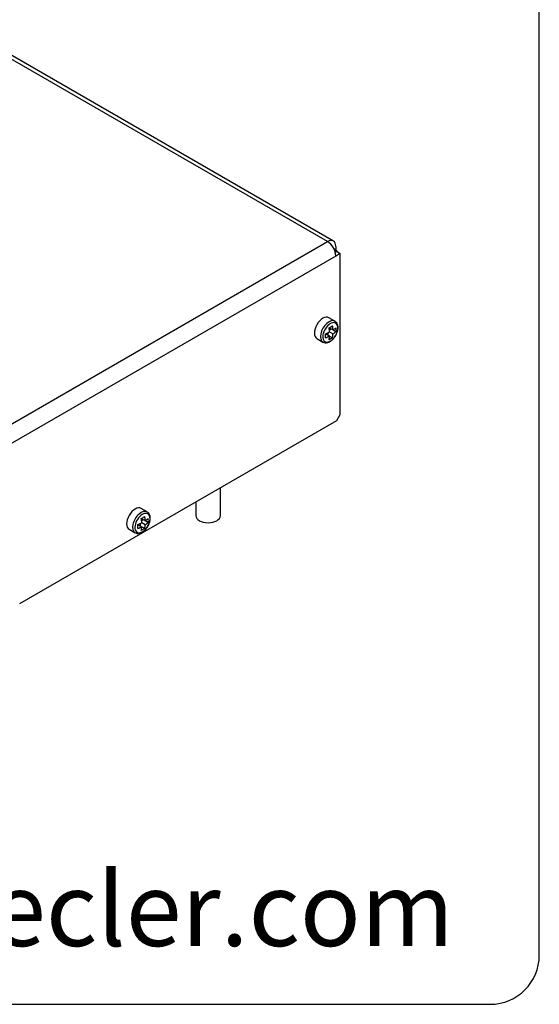
# Model space of a CAD drawing. Units: millimetres. Extents: x 5 to 1169, y 20 to 821.
# Drawn here: x 1063 to 1169, y 20 to 220 of the extents above; entities that cross this region are included whole.
import ezdxf

# ---------------------------------------------------------------- set-up
doc = ezdxf.new("R2010")
doc.units = ezdxf.units.MM
for name, color, linetype in [('00-3491-0102_BAS', 7, 'Continuous'), ('00-3493-0101_TOP', 7, 'Continuous'), ('CARGOL_DIN7500C_', 7, 'Continuous'), ('CONECTOR_MULTIPL', 7, 'Continuous'), ('Default', 7, 'Continuous'), ('Predeterminado', 7, 'Continuous')]:
    doc.layers.add(name, color=color, linetype=linetype)

# ---------------------------------------------------------------- blocks, each defined once
blk = doc.blocks.new('SE4')
at = {"layer": '00-3491-0102_BAS', "color": 7, "linetype": 'Continuous'}
for p, q in [((1127.76, 173.4), (1127.18, 173.73)), ((1127.42, 173.2), (1127.76, 173.4)), ((1127.76, 173.4), (1127.76, 173.15))]:
    blk.add_line(p, q, dxfattribs=at)
at = {"layer": '00-3493-0101_TOP', "color": 7}
for p, q in [((1125.92, 175.11), (821.86, 350.66)), ((1046.51, 129.27), (1125.92, 175.11)), ((1127.62, 172.17), (1048.21, 126.33))]:
    blk.add_line(p, q, dxfattribs=at)
at = {"layer": '00-3493-0101_TOP', "color": 7, "linetype": 'Continuous'}
for p, q in [((1127.12, 175.23), (823.06, 350.78)), ((1125.92, 175.11), (1125.92, 175.11)), ((1127.49, 173), (1127.76, 173.15)), ((1127.61, 174.13), (1127.61, 173.48)), ((1128.54, 172.7), (1127.62, 172.17)), ((1127.76, 173.15), (1128.54, 172.7)), ((1128.54, 139.96), (1128.54, 172.7)), ((1063.34, 101.5), (1127.83, 138.74)), ((1127.83, 138.74), (1128.54, 139.96))]:
    blk.add_line(p, q, dxfattribs=at)
for major_axis, start_param, end_param in [((-1.2, -2.08), 2.356194, 3.926991), ((-1.2, 2.08), 3.926991, 5.497787)]:
    blk.add_ellipse((1125.92, 173.15), major_axis=major_axis, ratio=0.57735, start_param=start_param, end_param=end_param, dxfattribs=at)
at = {"layer": 'CARGOL_DIN7500C_', "color": 7, "linetype": 'Continuous'}
for p, q in [((1127.45, 158.93), (1126.22, 159.64)), ((1125.55, 156.38), (1126.34, 155.93)), ((1126, 156.58), (1126, 156.12)), ((1126.26, 157.61), (1126.96, 158.01)), ((1126.26, 157.6), (1127.05, 157.15)), ((1126.71, 157.34), (1126.32, 157.12)), ((1126.34, 156.74), (1127.05, 156.33)), ((1127.05, 157.15), (1127.67, 156.79)), ((1123.77, 155.39), (1125, 154.69)), ((1126, 156.12), (1126.96, 155.57)), ((1126, 156.12), (1126, 156.12)), ((1126.96, 155.57), (1126.26, 155.16)), ((1089.27, 120.15), (1088.04, 120.85)), ((1088.07, 118.82), (1088.78, 119.23)), ((1088.08, 118.82), (1088.86, 118.37)), ((1088.53, 118.56), (1088.13, 118.33)), ((1088.86, 118.37), (1089.49, 118.01)), ((1085.59, 116.61), (1086.82, 115.9)), ((1087.36, 117.6), (1088.16, 117.14)), ((1087.82, 117.79), (1087.82, 117.34)), ((1087.82, 117.34), (1088.78, 116.78)), ((1087.82, 117.34), (1087.82, 117.34)), ((1088.78, 116.78), (1088.07, 116.37)), ((1088.16, 117.96), (1088.86, 117.55))]:
    blk.add_line(p, q, dxfattribs=at)
for centre, radius, start, end in [((1123.03, 162.98), 7.06, 290.6923, 297.951), ((1118.55, 155.97), 6.99, 356.6515, 3.3485), ((1119.29, 156.49), 7.05, 2.0475, 9.1233), ((1120, 156.9), 7.05, 2.0473, 9.1057), ((1122.1, 156.49), 4.95, 349.2569, 358.1918), ((1124.44, 161.35), 4.95, 301.8068, 310.7639), ((1124.44, 160.54), 4.95, 301.8087, 310.762), ((1120.65, 157.2), 7.03, 356.6709, 3.3291), ((1123.03, 162.16), 7.06, 290.6924, 297.9509), ((1121.4, 156.08), 4.95, 349.2169, 358.1927), ((1081.11, 117.71), 7.05, 2.0475, 9.1233), ((1081.82, 118.11), 7.05, 2.0473, 9.1057), ((1086.26, 122.57), 4.95, 301.8068, 310.7639), ((1082.47, 118.42), 7.03, 356.6709, 3.3291), ((1084.85, 124.19), 7.06, 290.6923, 297.951), ((1080.36, 117.18), 6.99, 356.6515, 3.3485), ((1084.85, 123.38), 7.06, 290.6924, 297.9509), ((1083.21, 117.3), 4.95, 349.2169, 358.1927), ((1083.92, 117.71), 4.95, 349.2569, 358.1918), ((1086.26, 121.75), 4.95, 301.8087, 310.762)]:
    blk.add_arc(centre, radius, start, end, dxfattribs=at)
for centre, major_axis, start_param, end_param in [((1125, 157.52), (-1.22, -2.12), 3.141593, 6.283185), ((1126.5, 156.65), (1.09, 1.88), 3.990756, 4.030419), ((1086.82, 118.73), (-1.22, -2.12), 3.141593, 6.283185), ((1088.31, 117.87), (1.09, 1.88), 3.990756, 4.030419)]:
    blk.add_ellipse(centre, major_axis=major_axis, ratio=0.57735, start_param=start_param, end_param=end_param, dxfattribs=at)
at = {"layer": 'CARGOL_DIN7500C_', "color": 7}
for centre, major_axis, start_param, end_param in [((1126.23, 156.81), (-1.22, -2.12), 3.136796, 6.283185), ((1126.5, 156.65), (1.09, 1.88), 0, 3.990756), ((1126.5, 156.65), (1.09, 1.88), 4.030419, 6.283185), ((1126.23, 156.81), (-1.22, -2.12), 0, 0.018824), ((1088.04, 118.02), (-1.23, -2.12), 3.136796, 6.283185), ((1088.31, 117.87), (1.09, 1.88), 0, 3.990756), ((1088.31, 117.87), (1.09, 1.88), 4.030419, 6.283185), ((1088.04, 118.02), (-1.23, -2.12), 0, 0.018824)]:
    blk.add_ellipse(centre, major_axis=major_axis, ratio=0.57735, start_param=start_param, end_param=end_param, dxfattribs=at)
at = {"layer": 'CARGOL_DIN7500C_', "color": 7, "linetype": 'Continuous'}
for points, knots in [([(1126.43, 154.79), (1126.54, 154.86), (1126.82, 155.04), (1127.28, 155.51), (1127.71, 156.17), (1128, 156.9), (1128.11, 157.64), (1128.02, 158.26), (1127.77, 158.71), (1127.55, 158.84), (1127.45, 158.9)], [0, 0, 0, 0, 0.076651, 0.2195, 0.362087, 0.505094, 0.649805, 0.797936, 0.923025, 1, 1, 1, 1]), ([(1125.04, 154.69), (1125.09, 154.66), (1125.27, 154.53), (1125.71, 154.51), (1126.14, 154.63), (1126.36, 154.75), (1126.43, 154.79)], [0, 0, 0, 0, 0.121825, 0.493221, 0.867637, 1, 1, 1, 1]), ([(1088.24, 116), (1088.36, 116.08), (1088.64, 116.26), (1089.1, 116.72), (1089.53, 117.39), (1089.82, 118.12), (1089.93, 118.85), (1089.84, 119.47), (1089.59, 119.93), (1089.37, 120.06), (1089.26, 120.12)], [0, 0, 0, 0, 0.076651, 0.2195, 0.362087, 0.505094, 0.649805, 0.797936, 0.923025, 1, 1, 1, 1]), ([(1086.86, 115.91), (1086.91, 115.87), (1087.09, 115.75), (1087.53, 115.73), (1087.95, 115.85), (1088.18, 115.97), (1088.24, 116)], [0, 0, 0, 0, 0.121825, 0.493221, 0.867637, 1, 1, 1, 1])]:
    blk.add_open_spline(points, degree=3, knots=knots, dxfattribs=at)
at = {"layer": 'CONECTOR_MULTIPL', "color": 7, "linetype": 'Continuous'}
for p, q in [((1104.15, 119.38), (1104.15, 125.07)), ((1099.15, 122.18), (1099.15, 119.39))]:
    blk.add_line(p, q, dxfattribs=at)
blk.add_ellipse((1101.65, 119.38), major_axis=(2.5, 0), ratio=0.57741, start_param=3.141593, end_param=6.283185, dxfattribs=at)

msp = doc.modelspace()

# ---------------------------------------------------------------- linework, layer by layer
at = {"layer": 'Default', "color": 7, "linetype": 'Continuous'}
for p, q in [((1169, 30), (1169, 811)), ((30, 20), (1159, 20))]:
    msp.add_line(p, q, dxfattribs=at)
at = {"layer": 'Predeterminado', "color": 7, "linetype": 'Continuous'}
msp.add_arc((1159, 30), 10, 270, 0, dxfattribs=at)

# ---------------------------------------------------------------- block references
at = {"layer": 'Default'}
msp.add_blockref('SE4', (0, 0), dxfattribs=at)

# ---------------------------------------------------------------- texts
at = {"layer": 'Predeterminado', "insert": (1002.4, 46.85), "char_height": 15, "width": 160.6579, "attachment_point": 1}
msp.add_mtext('{\\fNunito|b0||i1||c0|p34;\\C7;\\H15.;\\W1.;www.ecler.com}', dxfattribs=at)

doc.saveas('drawing.dxf')
